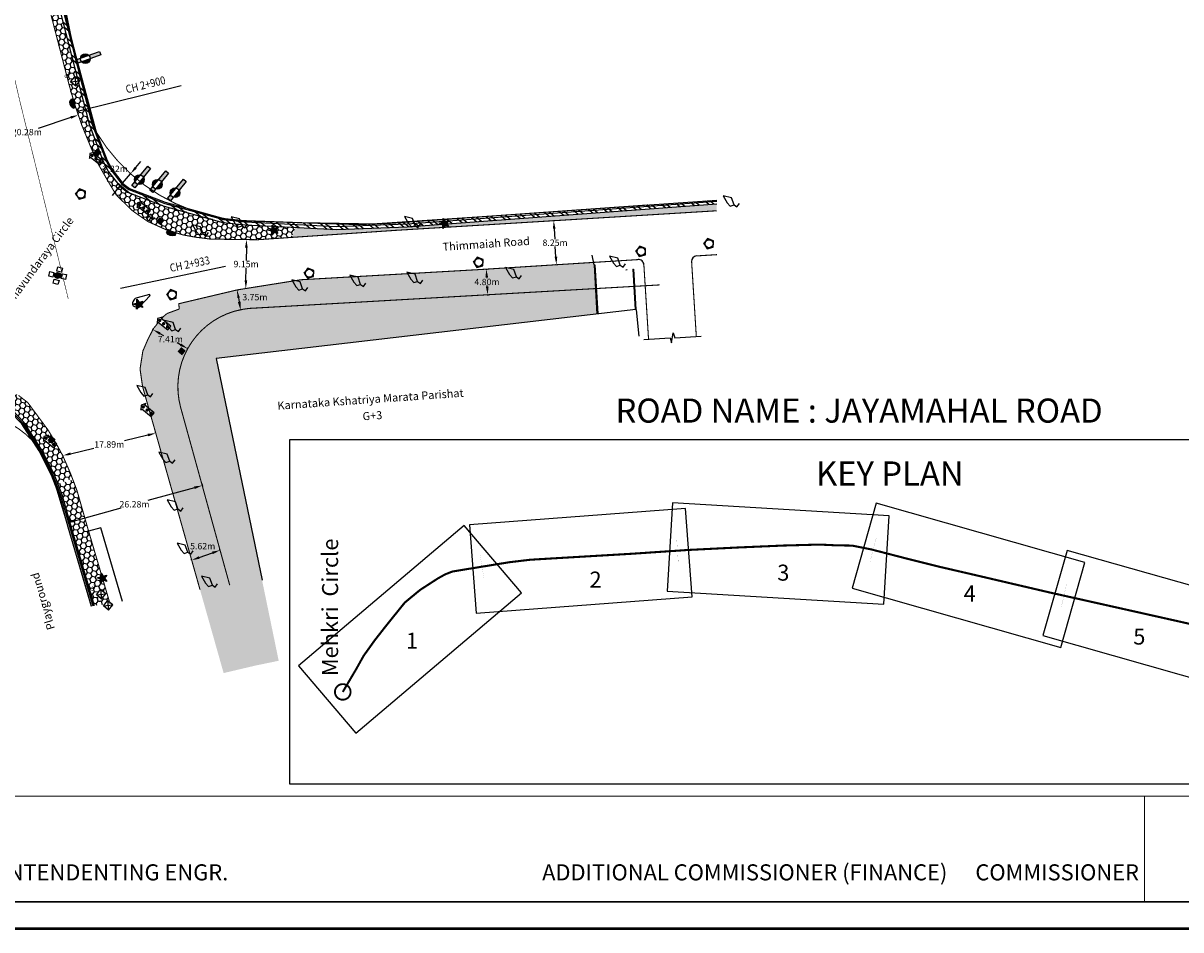
# Model space of a CAD drawing. Extents: x 27579 to 31579, y 18946 to 20630.
# Drawn here: x 30167 to 30383, y 19286 to 19456 of the extents above; entities that cross this region are included whole.
import ezdxf
from ezdxf.enums import TextEntityAlignment as Align

# ---------------------------------------------------------------- set-up
doc = ezdxf.new("R2010")
doc.units = 0
doc.header["$LTSCALE"] = 4
doc.header["$MEASUREMENT"] = 0
doc.header["$PDSIZE"] = -11.8
doc.linetypes.add('DASHDOT', pattern=[1, 0.5, -0.25, 0, -0.25])
doc.linetypes.add('DASHED', pattern=[0.75, 0.5, -0.25])
doc.layers.get('0').update_dxf_attribs({"linetype": 'CONTINUOUS'})
doc.layers.get('DEFPOINTS').update_dxf_attribs({"linetype": 'CONTINUOUS'})
for name, color, linetype in [('BREAK', 7, 'CONTINUOUS'), ('BUILT_COMMERCIAL', 8, 'CONTINUOUS'), ('CDRAIN', 4, 'CONTINUOUS'), ('CENLINE', 3, 'DASHDOT'), ('CH', 7, 'CONTINUOUS'), ('CHA', 12, 'CONTINUOUS'), ('COMPOUNDWALL', 6, 'CONTINUOUS'), ('CW_MSFENCE', 30, 'FENCELINE1'), ('CW_STONE', 7, 'FENCELINE2'), ('DETAILS', 4, 'CONTINUOUS'), ('DIM', 11, 'CONTINUOUS'), ('DIM1', 24, 'CONTINUOUS'), ('DIMENSION', 7, 'CONTINUOUS'), ('EP', 40, 'CONTINUOUS'), ('FP_COBBLE', 254, 'CONTINUOUS'), ('FP_CONCRE', 7, 'CONTINUOUS'), ('FP_GSLAB', 51, 'CONTINUOUS'), ('KEYPLAN', 7, 'CONTINUOUS'), ('LP', 1, 'CONTINUOUS'), ('MED_STONE', 7, 'CONTINUOUS'), ('MH', 6, 'CONTINUOUS'), ('NRF', 1, 'CONTINUOUS'), ('PARKING', 115, 'CONTINUOUS'), ('RETAININGWALL', 190, 'CONTINUOUS'), ('ROAD', 5, 'CONTINUOUS'), ('SB', 7, 'CONTINUOUS'), ('SDR', 4, 'CONTINUOUS'), ('SIZE', 7, 'CONTINUOUS'), ('TEXT', 7, 'CONTINUOUS'), ('TR', 82, 'CONTINUOUS'), ('TS', 7, 'CONTINUOUS'), ('WF', 1, 'CONTINUOUS')]:
    doc.layers.add(name, color=color, linetype=linetype)
doc.styles.add('AR', font='ARIAL.TTF')
doc.styles.add('AR1', font='ARIALN.TTF')
doc.styles.add('ROMANS', font='Romans')
doc.styles.add('RS1', font='romans.shx', dxfattribs={"width": 0.85})
doc.linetypes.add('FENCELINE1', pattern='A,0.25,-0.1,[133,ltypeshp.shx,S=0.1,R=0,X=-0.1,Y=0],-0.1,1', length=1.45)
doc.linetypes.add('FENCELINE2', pattern='A,0.25,-0.1,[132,ltypeshp.shx,S=0.1,R=0,X=-0.1,Y=0],-0.1,1', length=1.45)
doc.dimstyles.get("Standard").update_dxf_attribs({"dimscale": 0, "dimtxt": 2.5, "dimasz": 2.5, "dimexe": 0.18, "dimexo": 0.0625, "dimgap": 0.09, "dimtad": 0, "dimtih": 1, "dimtoh": 1, "dimzin": 0, "dimtxsty": 'ROMANS', "dimcen": 0.09, "dimazin": 3, "dimtfac": 1, "dimtofl": 0, "dimtmove": 0, "dimatfit": 3, "dimtolj": 1, "dimtzin": 0})
pattern_1 = [(50.740577, (30390.9096, -8473.22535), (0.174184653, 1.068426275), [0.625, -1.25]), (170.740577, (30390.9096, -8473.22535), (-1.012376622, -0.383364803), [0.625, -1.25]), (110.740577, (30390.9096, -8473.22535), (-0.83819197, 0.685061471), [-1.25, 0.625])]
pattern_2 = [(140.740577, (30390.9096, -8473.2253), (-1.18656127, -1.45179108), []), (140.740577, (30390.8212, -8472.3459), (-1.18656127, -1.45179108), [])]

# ---------------------------------------------------------------- blocks, each defined once
blk = doc.blocks.new('*D172')
at = {"color": 0, "linetype": 'BYBLOCK'}
for p, q in [((28333.96, 16528.31), (28333.94, 16528.42)), ((28332.52, 16527.89), (28328.15, 16526.84)), ((28316.57, 16524.12), (28316.54, 16524.24)), ((28318.04, 16524.41), (28322.41, 16525.46))]:
    blk.add_line(p, q, dxfattribs=at)
for points in [[(28332.46, 16528.14), (28332.58, 16527.65), (28333.98, 16528.24)], [(28317.99, 16524.65), (28318.1, 16524.17), (28316.59, 16524.06)]]:
    blk.add_solid(points, dxfattribs=at)
at = {"layer": 'DEFPOINTS', "color": 0, "linetype": 'BYBLOCK'}
for p in [(28333.98, 16528.24), (28316.59, 16524.06), (28316.59, 16524.06)]:
    blk.add_point(p, dxfattribs=at)
at = {"color": 0, "linetype": 'BYBLOCK', "insert": (28325.28, 16526.15), "char_height": 1.2, "attachment_point": 5, "style": 'ROMANS'}
blk.add_mtext('\\A1;17.89m', dxfattribs=at)
blk = doc.blocks.new('*X11')
at = {"color": 0}
for p, q in [((2392.26, -264.17), (2392.53, -263.89)), ((2392.54, -264.06), (2392.74, -263.86)), ((2392.73, -264.05), (2392.85, -263.93)), ((2391.72, -264.52), (2391.88, -264.36)), ((2391.77, -264.66), (2392.03, -264.39)), ((2391.81, -264.79), (2391.92, -264.68)), ((2391.85, -264.92), (2391.92, -264.86)), ((2391.9, -265.06), (2391.94, -265.01)), ((2391.94, -265.19), (2391.99, -265.14)), ((2391.98, -265.32), (2392.06, -265.25)), ((2392.03, -265.46), (2392.15, -265.34)), ((2392.07, -265.59), (2392.24, -265.42)), ((2392.23, -265.61), (2392.36, -265.48)), ((2392.41, -265.61), (2392.49, -265.53)), ((2392.59, -265.61), (2392.64, -265.55)), ((2392.76, -265.61), (2392.84, -265.52)), ((2392.88, -264.08), (2392.95, -264)), ((2392.94, -265.61), (2393.22, -265.32)), ((2393, -264.13), (2393.05, -264.08)), ((2393.11, -264.2), (2393.15, -264.15)), ((2393.12, -265.61), (2393.32, -265.41)), ((2393.21, -264.27), (2393.26, -264.23)), ((2393.22, -265.32), (2393.4, -265.14)), ((2393.28, -264.38), (2393.36, -264.3)), ((2393.35, -264.49), (2393.46, -264.38)), ((2393.39, -264.62), (2393.56, -264.45)), ((2393.39, -264.98), (2393.49, -264.88)), ((2393.41, -264.78), (2393.57, -264.62))]:
    blk.add_line(p, q, dxfattribs=at)
blk = doc.blocks.new('MH')
blk.add_lwpolyline([(0.58, 0.82), (-0.6, 0.8), (-0.95, -0.32), (0.01, -1), (0.95, -0.3)], close=True)
blk.add_circle((0, 0), 0.75)
at = {"rotation": 324.7139906280657}
blk.add_blockref('*X11', (-1800.12, 1598.29), dxfattribs=at)
blk = doc.blocks.new('CH')
at = {"layer": 'DETAILS'}
for points in [[(-0.62, 0.62), (0.62, -0.62)], [(0.62, 0.62), (-0.62, -0.62)], [(-0.62, -0.62), (-0.62, 0.62)], [(-0.62, 0.62), (0.62, 0.62)], [(0.62, -0.62), (0.62, 0.62)], [(-0.62, -0.62), (0.62, -0.62)]]:
    blk.add_lwpolyline(points, dxfattribs=at)
blk.add_text('CH', height=0.7, dxfattribs=at).set_placement((-0.02, 1.53), align=Align.CENTER)
blk = doc.blocks.new('*D173')
at = {"color": 0, "linetype": 'BYBLOCK'}
for p, q in [((28350.87, 16564.44), (28350.75, 16564.44)), ((28350.91, 16562.94), (28350.88, 16560.56)), ((28350.83, 16556.79), (28350.86, 16559.18)), ((28350.75, 16555.29), (28350.63, 16555.3))]:
    blk.add_line(p, q, dxfattribs=at)
for points in [[(28350.66, 16562.94), (28351.16, 16562.93), (28350.93, 16564.44)], [(28350.58, 16556.8), (28351.08, 16556.79), (28350.81, 16555.29)]]:
    blk.add_solid(points, dxfattribs=at)
at = {"layer": 'DEFPOINTS', "color": 0, "linetype": 'BYBLOCK'}
for p in [(28350.93, 16564.44), (28350.93, 16564.44), (28350.81, 16555.29)]:
    blk.add_point(p, dxfattribs=at)
at = {"color": 0, "linetype": 'BYBLOCK', "insert": (28350.87, 16559.87), "char_height": 1.2, "attachment_point": 5, "style": 'ROMANS'}
blk.add_mtext('\\A1;9.15m', dxfattribs=at)
blk = doc.blocks.new('*D179')
at = {"color": 0, "linetype": 'BYBLOCK'}
for p, q in [((28318.08, 16587.25), (28311.97, 16585.22)), ((28319.49, 16587.78), (28319.45, 16587.89)), ((28301.68, 16581.81), (28307.8, 16583.84)), ((28300.24, 16581.4), (28300.2, 16581.51))]:
    blk.add_line(p, q, dxfattribs=at)
for points in [[(28318, 16587.49), (28318.16, 16587.01), (28319.51, 16587.72)], [(28301.61, 16582.05), (28301.76, 16581.58), (28300.26, 16581.34)]]:
    blk.add_solid(points, dxfattribs=at)
at = {"layer": 'DEFPOINTS', "color": 0, "linetype": 'BYBLOCK'}
for p in [(28319.51, 16587.72), (28319.51, 16587.72), (28300.26, 16581.34)]:
    blk.add_point(p, dxfattribs=at)
at = {"color": 0, "linetype": 'BYBLOCK', "insert": (28309.88, 16584.53), "char_height": 1.2, "attachment_point": 5, "style": 'ROMANS'}
blk.add_mtext('\\A1;20.28m', dxfattribs=at)
blk = doc.blocks.new('*D183')
at = {"color": 0, "linetype": 'BYBLOCK'}
for p, q in [((28408.3, 16567.96), (28408.19, 16567.96)), ((28408.46, 16566.47), (28408.57, 16564.54)), ((28408.78, 16561.23), (28408.66, 16563.16)), ((28408.8, 16559.73), (28408.69, 16559.73))]:
    blk.add_line(p, q, dxfattribs=at)
for points in [[(28408.71, 16566.48), (28408.21, 16566.45), (28408.36, 16567.97)], [(28409.03, 16561.25), (28408.53, 16561.22), (28408.87, 16559.74)]]:
    blk.add_solid(points, dxfattribs=at)
at = {"layer": 'DEFPOINTS', "color": 0, "linetype": 'BYBLOCK'}
for p in [(28408.36, 16567.97), (28408.36, 16567.97), (28408.87, 16559.74)]:
    blk.add_point(p, dxfattribs=at)
at = {"color": 0, "linetype": 'BYBLOCK', "insert": (28408.62, 16563.85), "char_height": 1.2, "attachment_point": 5, "style": 'ROMANS'}
blk.add_mtext('\\A1;8.25m', dxfattribs=at)
blk = doc.blocks.new('TS')
blk.add_lwpolyline([(-0.44, 0), (0.44, 0), (0.44, 2.27), (0.77, 2.27), (0, 2.81), (-0.77, 2.27), (-0.44, 2.27)], close=True)
at = {"color": 1, "const_width": 0.312}
blk.add_lwpolyline([(-0.16, 2.27, 1), (0.15, 2.27, 1)], format="xyb", close=True, dxfattribs=at)
at = {"color": 2, "const_width": 0.312}
blk.add_lwpolyline([(-0.16, 1.33, 1), (0.15, 1.33, 1)], format="xyb", close=True, dxfattribs=at)
at = {"color": 3, "const_width": 0.312}
blk.add_lwpolyline([(-0.16, 0.4, 1), (0.15, 0.4, 1)], format="xyb", close=True, dxfattribs=at)
blk = doc.blocks.new('LT')
at = {"linetype": 'CONTINUOUS'}
h = blk.add_hatch(dxfattribs=at)
h.set_pattern_fill('ANSI31', color=5, scale=0.8, style=0)
h.set_pattern_definition([(45, (-4838.44752, -3876.11972), (-0.0707106781, 0.0707106781), [])])
h.paths.add_polyline_path([(0.55, 0, 1), (-0.55, 0, 1)])
at = {"color": 6}
for points in [[(-1.26, -1.11), (-1.64, -0.27), (-0.91, 0.06), (-0.53, -0.78)], [(-1.17, 1.2), (-0.36, 1.63), (0.01, 0.92), (-0.8, 0.49)], [(0.91, -0.16), (0.53, 0.67), (1.26, 1), (1.64, 0.17)], [(-0.03, -0.88), (0.78, -0.45), (1.16, -1.16), (0.35, -1.59)]]:
    blk.add_lwpolyline(points, close=True, dxfattribs=at)
blk.add_circle((0, 0), 0.554, dxfattribs=at)
blk = doc.blocks.new('LP')
blk.add_lwpolyline([(-0.92, -0.3), (0.59, 0.85), (0.04, -0.97), (-0.58, 0.83), (0.98, -0.26), (-0.92, -0.3)])
for points in [[(-0.34, 0.14), (-0.92, -0.3), (-0.2, -0.28), (-0.92, -0.3)], [(-0.58, 0.83), (-0.2, -0.28), (0.98, -0.26), (-0.2, -0.28)], [(0.04, -0.97), (-0.34, 0.14), (0.59, 0.85), (-0.34, 0.14)], [(0.04, -0.97), (0.59, 0.85), (0.59, 0.85)], [(0.59, 0.85), (0.59, 0.85), (0.04, -0.97)], [(0.04, -0.97), (0.59, 0.85), (0.59, 0.85)]]:
    blk.add_solid(points)
blk = doc.blocks.new('EP')
at = {"layer": 'EP', "linetype": 'CONTINUOUS'}
blk.add_hatch(color=256, dxfattribs=at).paths.add_polyline_path([(-0.5, -0.5), (-0.5, 0.5), (0.5, 0.5), (0.5, -0.5)])
at = {"layer": 'EP', "const_width": 0.1}
blk.add_lwpolyline([(-0.5, -0.5), (-0.5, 0.5), (0.5, 0.5), (0.5, -0.5)], close=True, dxfattribs=at)
blk = doc.blocks.new('TR')
at = {"layer": 'WF', "color": 82, "flags": 128}
blk.add_lwpolyline([(-0.04, 0.65), (0.69, 1.87), (0, 3.29), (-0.54, 1.88), (-0.67, 1.05)], close=True, dxfattribs=at)
at = {"layer": 'WF', "color": 82}
blk.add_lwpolyline([(-0.04, 0.65), (0, 0), (0.77, 0.05)], dxfattribs=at)
blk = doc.blocks.new('SDR')
at = {"layer": 'SDR', "linetype": 'CONTINUOUS'}
h = blk.add_hatch(color=256, dxfattribs=at)
edge = h.paths.add_edge_path()
edge.add_arc((0, -0.39), 1.21, 45.3966, 134.6034)
edge.add_line((-0.85, 0.47), (-0.85, 0))
edge.add_line((-0.85, 0), (0.85, 0))
edge.add_line((0.85, 0), (0.85, 0.47))
at = {"layer": 'SDR'}
blk.add_lwpolyline([(-0.85, 0.47, -0.410164), (0.85, 0.47)], format="xyb", dxfattribs=at)
blk.add_lwpolyline([(-0.85, 0.47), (-0.85, 0), (0.85, 0), (0.85, 0.47)], dxfattribs=at)
blk = doc.blocks.new('SB')
for points in [[(0.5, -0.5), (0, -0.5), (0, 0.5), (-0.5, 0.5)], [(0.5, 0.5), (0.5, 0), (-0.5, 0), (-0.5, -0.5)]]:
    blk.add_lwpolyline(points)
blk = doc.blocks.new('BB')
at = {"layer": 'ROAD', "linetype": 'CONTINUOUS'}
h = blk.add_hatch(color=20, dxfattribs=at)
h.paths.add_polyline_path([(2.95, -0.3), (2.95, 0.39), (0.82, 0.39, -0.111889), (0.91, 0, -0.08336), (0.86, -0.3)])
h.paths.add_polyline_path([(-0.86, -0.3, -0.08336), (-0.91, 0, -0.111889), (-0.82, 0.39), (-1.73, 0.39), (-1.73, -0.3)])
h = blk.add_hatch(color=20, dxfattribs=at)
h.paths.add_polyline_path([(0.82, 0.39, 0.630503), (-0.82, 0.39)])
h.paths.add_polyline_path([(0.86, -0.3), (-0.86, -0.3, 0.712495)])
at = {"layer": 'ROAD', "color": 20}
blk.add_lwpolyline([(-1.73, 0.39), (2.95, 0.39), (2.95, -0.3), (-1.73, -0.3)], close=True, dxfattribs=at)
blk.add_circle((0, 0), 0.909, dxfattribs=at)
blk = doc.blocks.new('*D201')
at = {"color": 0, "linetype": 'BYBLOCK'}
for p, q in [((28341.22, 16518.06), (28332.5, 16515.65)), ((28342.56, 16518.82), (28342.71, 16518.28)), ((28318.78, 16511.86), (28327.5, 16514.27)), ((28317.23, 16511.83), (28317.38, 16511.29))]:
    blk.add_line(p, q, dxfattribs=at)
for points in [[(28341.15, 16518.3), (28341.28, 16517.82), (28342.66, 16518.46)], [(28318.71, 16512.11), (28318.85, 16511.62), (28317.33, 16511.46)]]:
    blk.add_solid(points, dxfattribs=at)
at = {"layer": 'DEFPOINTS', "color": 0, "linetype": 'BYBLOCK'}
for p in [(28342.54, 16518.88), (28342.66, 16518.46), (28317.22, 16511.89)]:
    blk.add_point(p, dxfattribs=at)
at = {"color": 0, "linetype": 'BYBLOCK', "insert": (28330, 16514.96), "char_height": 1.2, "attachment_point": 5, "style": 'ROMANS'}
blk.add_mtext('\\A1;26.28m', dxfattribs=at)
blk = doc.blocks.new('*D208')
at = {"color": 0, "linetype": 'BYBLOCK'}
for p, q in [((28340.68, 16504.54), (28340.63, 16504.68)), ((28342.11, 16505.01), (28344.58, 16505.88)), ((28345.98, 16506.41), (28345.94, 16506.54))]:
    blk.add_line(p, q, dxfattribs=at)
for points in [[(28342.02, 16505.24), (28342.19, 16504.77), (28340.69, 16504.51)], [(28344.5, 16506.11), (28344.66, 16505.64), (28346, 16506.37)]]:
    blk.add_solid(points, dxfattribs=at)
at = {"layer": 'DEFPOINTS', "color": 0, "linetype": 'BYBLOCK'}
for p in [(28346, 16506.37), (28346, 16506.35), (28340.7, 16504.48)]:
    blk.add_point(p, dxfattribs=at)
at = {"color": 0, "linetype": 'BYBLOCK', "insert": (28342.75, 16507.13), "char_height": 1.2, "attachment_point": 5, "style": 'ROMANS'}
blk.add_mtext('\\A1;5.62m', dxfattribs=at)
blk = doc.blocks.new('*D209')
at = {"color": 0, "linetype": 'BYBLOCK'}
for p, q in [((28333.35, 16547.43), (28333.53, 16547.76)), ((28334.76, 16546.88), (28335.43, 16546.52)), ((28338.63, 16544.78), (28337.96, 16545.14)), ((28339.85, 16543.88), (28340.04, 16544.22))]:
    blk.add_line(p, q, dxfattribs=at)
for points in [[(28334.88, 16547.1), (28334.64, 16546.67), (28333.45, 16547.6)], [(28338.75, 16545), (28338.51, 16544.56), (28339.95, 16544.06)]]:
    blk.add_solid(points, dxfattribs=at)
at = {"layer": 'DEFPOINTS', "color": 0, "linetype": 'BYBLOCK'}
for p in [(28333.32, 16547.37), (28339.82, 16543.83), (28339.95, 16544.06)]:
    blk.add_point(p, dxfattribs=at)
at = {"color": 0, "linetype": 'BYBLOCK', "insert": (28336.7, 16545.83), "char_height": 1.2, "attachment_point": 5, "style": 'ROMANS'}
blk.add_mtext('\\A1;7.41m', dxfattribs=at)
blk = doc.blocks.new('*D210')
at = {"color": 0, "linetype": 'BYBLOCK'}
for p, q in [((28348.9, 16554.96), (28349.37, 16555.04)), ((28349.44, 16553.53), (28349.57, 16552.79)), ((28349.53, 16551.26), (28350, 16551.34))]:
    blk.add_line(p, q, dxfattribs=at)
for points in [[(28349.69, 16553.57), (28349.2, 16553.49), (28349.19, 16555.01)], [(28349.82, 16552.83), (28349.32, 16552.75), (28349.82, 16551.31)]]:
    blk.add_solid(points, dxfattribs=at)
at = {"layer": 'DEFPOINTS', "color": 0, "linetype": 'BYBLOCK'}
for p in [(28348.84, 16554.95), (28349.47, 16551.25), (28349.82, 16551.31)]:
    blk.add_point(p, dxfattribs=at)
at = {"color": 0, "linetype": 'BYBLOCK', "insert": (28352.51, 16553.68), "char_height": 1.2, "attachment_point": 5, "style": 'ROMANS'}
blk.add_mtext('\\A1;3.75m', dxfattribs=at)
blk = doc.blocks.new('*D211')
at = {"color": 0, "linetype": 'BYBLOCK'}
for p, q in [((28395.66, 16558.91), (28395.95, 16558.92)), ((28395.85, 16557.41), (28395.86, 16557.21)), ((28395.94, 16555.62), (28395.93, 16555.83)), ((28395.9, 16554.12), (28396.19, 16554.13))]:
    blk.add_line(p, q, dxfattribs=at)
for points in [[(28396.1, 16557.43), (28395.6, 16557.4), (28395.77, 16558.91)], [(28396.19, 16555.63), (28395.69, 16555.61), (28396.01, 16554.12)]]:
    blk.add_solid(points, dxfattribs=at)
at = {"layer": 'DEFPOINTS', "color": 0, "linetype": 'BYBLOCK'}
for p in [(28395.6, 16558.9), (28395.84, 16554.11), (28396.01, 16554.12)]:
    blk.add_point(p, dxfattribs=at)
at = {"color": 0, "linetype": 'BYBLOCK', "insert": (28395.89, 16556.52), "char_height": 1.2, "attachment_point": 5, "style": 'ROMANS'}
blk.add_mtext('\\A1;4.80m', dxfattribs=at)
blk = doc.blocks.new('*D212')
at = {"color": 0, "linetype": 'BYBLOCK'}
for p, q in [((28330.24, 16577.89), (28331.21, 16579.03)), ((28327.76, 16574.99), (28329.26, 16576.75)), ((28329.3, 16576.72), (28329.13, 16576.86)), ((28326.79, 16573.85), (28325.81, 16572.7)), ((28327.8, 16574.96), (28327.62, 16575.1))]:
    blk.add_line(p, q, dxfattribs=at)
for points in [[(28330.05, 16578.05), (28330.43, 16577.72), (28329.26, 16576.75)], [(28326.6, 16574.01), (28326.98, 16573.68), (28327.76, 16574.99)]]:
    blk.add_solid(points, dxfattribs=at)
at = {"layer": 'DEFPOINTS', "color": 0, "linetype": 'BYBLOCK'}
for p in [(28329.26, 16576.75), (28329.35, 16576.68), (28327.84, 16574.92)]:
    blk.add_point(p, dxfattribs=at)
at = {"color": 0, "linetype": 'BYBLOCK', "insert": (28326.41, 16577.66), "char_height": 1.2, "attachment_point": 5, "style": 'ROMANS'}
blk.add_mtext('\\A1;2.32m', dxfattribs=at)

msp = doc.modelspace()

# ---------------------------------------------------------------- hatches: boundary and pattern name
at = {"layer": 'FP_COBBLE', "linetype": 'CONTINUOUS'}
h = msp.add_hatch(dxfattribs=at)
h.set_pattern_fill('HONEY', color=256, scale=5, angle=50.74058, style=0)
h.set_pattern_definition(pattern_1)
h.paths.add_polyline_path([(30173.592, 19458.198), (30172.644, 19464.337), (30170.72, 19473.53), (30170.183, 19479.65), (30170.498, 19483.69), (30172.846, 19494.735), (30171.108, 19494.628), (30170.843, 19494.069), (30170.095, 19491.848), (30169.211, 19489.119), (30168.721, 19486.371), (30167.811, 19481.286), (30167.547, 19478.994), (30167.53, 19476.207), (30168.283, 19471.334), (30175.288, 19444.273), (30175.432, 19443.774), (30176.494, 19444.034), (30175.571, 19444.788), (30176.362, 19445.755), (30176.868, 19445.342)])
h = msp.add_hatch(dxfattribs=at)
h.set_pattern_fill('HONEY', color=256, scale=5, angle=50.74058, style=0)
h.set_pattern_definition(pattern_1)
h.paths.add_polyline_path([(30177.669, 19436.694), (30179.364, 19432.554), (30180.781, 19429.35), (30182.654, 19426.074), (30184.115, 19423.63), (30187.147, 19420.686), (30189.958, 19418.717), (30193.51, 19417.11), (30196.607, 19416.176), (30198.838, 19415.769), (30201.762, 19415.394), (30210.503, 19415.278), (30216.934, 19415.715), (30217.564, 19417.58), (30208.198, 19418.057), (30204.043, 19418.527), (30193.045, 19421.568), (30186.18, 19424.191), (30184.819, 19425.242), (30182.687, 19427.989), (30181.737, 19429.774), (30179.03, 19436.86), (30177.16, 19444.196), (30176.588, 19444.057), (30176.539, 19443.996), (30176.494, 19444.034), (30175.432, 19443.774), (30176.376, 19440.484)])
h = msp.add_hatch(dxfattribs=at)
h.set_pattern_fill('HONEY', color=256, scale=5, angle=50.74058, style=0)
h.set_pattern_definition(pattern_1)
h.paths.add_polyline_path([(30236.346, 19417.033), (30296.367, 19420.693), (30296.366, 19422.018), (30238.492, 19417.708), (30225.319, 19417.185), (30217.564, 19417.58), (30216.934, 19415.715)])
h = msp.add_hatch(dxfattribs=at)
h.set_pattern_fill('HONEY', color=256, scale=5, angle=50.74058, style=0)
h.set_pattern_definition(pattern_1)
h.paths.add_polyline_path([(30170.143, 19376.096), (30172.524, 19371.466), (30173.219, 19369.633), (30175.931, 19370.606), (30175.573, 19371.556), (30174.102, 19374.928), (30172.967, 19377.015), (30172.46, 19376.395), (30170.702, 19377.832), (30170.497, 19377.581), (30170.563, 19378.518), (30171.468, 19378.77), (30171.263, 19378.518), (30171.643, 19378.207), (30171.952, 19378.585), (30172.122, 19378.446), (30171.354, 19379.723), (30167.575, 19384.827), (30165.837, 19386.185), (30163.682, 19387.415), (30160.783, 19388.325), (30159.306, 19388.273), (30158.979, 19387.873), (30158.524, 19388.246), (30158.444, 19388.243), (30154.328, 19387.51), (30152.027, 19386.685), (30151.059, 19386.172), (30152.598, 19384.914), (30152.161, 19384.379), (30153.597, 19384.268), (30156.027, 19385.322), (30158.385, 19385.688), (30161.649, 19385.158), (30163.589, 19384.296), (30164.622, 19383.508), (30166.857, 19381.18)])
h.paths.add_polyline_path([(30131.924, 19376.035), (30133.846, 19373.782), (30150.627, 19382.711), (30151.705, 19383.874), (30149.745, 19385.476)])
h = msp.add_hatch(dxfattribs=at)
h.set_pattern_fill('HONEY', color=256, scale=5, angle=50.74058, style=0)
h.set_pattern_definition([(50.740577, (-730.464, 8248.4916), (0.174184653, 1.068426275), [0.625, -1.25]), (170.740577, (-730.464, 8248.4916), (-1.012376622, -0.383364803), [0.625, -1.25]), (110.740577, (-730.464, 8248.4916), (-0.8381919695, 0.6850614714), [-1.25, 0.625])])
h.paths.add_polyline_path([(30175.663, 19361.673), (30180.039, 19346.82), (30181.925, 19347.109), (30182.493, 19347.803), (30182.866, 19347.498), (30178.94, 19360.792), (30178.941, 19360.792), (30176.781, 19368.346), (30176.018, 19370.373), (30173.235, 19369.591), (30173.997, 19367.582)])
h.paths.add_polyline_path([(30181.178, 19349.888), (30182.146, 19349.097), (30181.355, 19348.129), (30180.387, 19348.92)], flags=16)
h.paths.add_polyline_path([(30180.27, 19348.819), (30181.23, 19349.994), (30180.417, 19350.658), (30179.457, 19349.484)], flags=24)
at = {"layer": 'FP_CONCRE', "linetype": 'CONTINUOUS'}
h = msp.add_hatch(dxfattribs=at)
h.set_pattern_fill('AR-CONC', color=256, scale=0.5, angle=50.74058, style=0)
h.set_pattern_definition([(100.740577, (30390.9096, -8473.2253), (2.51246972, 2.57827382), [0.375, -4.125]), (45.740577, (30390.9096, -8473.2253), (-3.35110077, 1.84289095), [0.3, -3.3]), (151.191977, (30391.119, -8473.0105), (-0.8386276, 4.4211654), [0.31870095, -3.50571056]), (96.924777, (30390.1353, -8472.5925), (4.0177225, 3.60803356), [0.5625, -6.1875]), (147.376177, (30390.47, -8472.292), (-0.8138162, 6.7007614), [0.4780514, -5.258565]), (41.924777, (30390.1353, -8472.5925), (-0.8138214, 6.7007608), [0.45, -4.95]), (71.740577, (30390.6453, -8472.3636), (3.44742748, 1.0369396), [0.375, -4.125]), (16.740577, (30390.6453, -8472.3636), (-2.0374875, 3.23647464), [0.3, -3.3]), (122.191977, (30390.9326, -8472.277), (1.4099433, 4.2734131), [0.31870095, -3.50571056]), (88.240577, (30390.9096, -8473.2253), (-1.25030377, 1.10040673), [0, -3.26, 0, -3.35, 0, -3.3125]), (58.240577, (30390.9096, -8473.2253), (-0.69454741, 2.26644179), [0, -1.91, 0, -3.185, 0, -1.2625]), (18.240577, (30390.204, -8474.0887), (1.77642131, 1.99529577), [0, -1.25, 0, -3.9, 0, -5.175]), (8.240577, (30389.8876, -8474.4758), (1.4577456, 2.57452047), [0, -1.625, 0, -2.59, 0, -3.675])])
h.paths.add_polyline_path([(30273.954, 19401.378), (30273.433, 19410.584), (30273.339, 19411.042), (30252.008, 19409.701), (30218.624, 19407.8), (30206.739, 19405.907), (30195.779, 19403.315), (30195.894, 19402.325), (30193.59, 19401.487), (30192.805, 19400.808), (30192.557, 19400.505), (30194.283, 19399.095), (30193.722, 19398.409), (30191.995, 19399.82), (30191.066, 19398.689), (30189.981, 19396.561), (30189.078, 19394.47), (30188.557, 19391.117), (30189.028, 19387.831), (30190.173, 19383.781), (30191.197, 19382.945), (30190.612, 19382.229), (30204.178, 19334.275), (30210.116, 19335.672), (30214.472, 19336.575), (30202.812, 19393.09)])
h.paths.add_polyline_path([(30197.035, 19394.511), (30196.403, 19393.737), (30195.628, 19394.37), (30196.261, 19395.144)], flags=16)
at = {"layer": 'FP_GSLAB'}
h = msp.add_hatch(dxfattribs=at)
h.set_pattern_fill('ANSI32', color=256, scale=5, angle=95.74058, style=0)
h.set_pattern_definition(pattern_2)
h.paths.add_polyline_path([(30173.176, 19464.433), (30171.255, 19473.61), (30170.725, 19479.652), (30171.033, 19483.613), (30173.405, 19494.769), (30172.846, 19494.735), (30170.498, 19483.69), (30170.183, 19479.65), (30170.72, 19473.53), (30172.644, 19464.337), (30173.592, 19458.198), (30176.868, 19445.342), (30177.33, 19444.964), (30177.051, 19444.623), (30177.16, 19444.196), (30177.684, 19444.325), (30174.122, 19458.306)])
h.paths.add_polyline_path([(30173.586, 19494.577), (30173.66, 19494.785), (30173.405, 19494.769), (30171.033, 19483.613), (30170.725, 19479.652), (30171.255, 19473.61), (30173.176, 19464.433), (30174.122, 19458.306), (30177.684, 19444.325), (30177.895, 19444.376), (30174.335, 19458.35), (30173.389, 19464.472), (30171.47, 19473.641), (30170.943, 19479.653), (30171.249, 19483.582)])
h = msp.add_hatch(dxfattribs=at)
h.set_pattern_fill('ANSI32', color=256, scale=5, angle=95.74058, style=0)
h.set_pattern_definition(pattern_2)
h.paths.add_polyline_path([(30193.213, 19422.081), (30186.447, 19424.667), (30185.204, 19425.628), (30183.142, 19428.284), (30182.229, 19429.998), (30179.545, 19437.023), (30177.684, 19444.325), (30177.16, 19444.196), (30179.03, 19436.86), (30181.737, 19429.774), (30182.687, 19427.989), (30184.819, 19425.242), (30186.18, 19424.191), (30193.045, 19421.568), (30204.043, 19418.527), (30208.198, 19418.057), (30217.564, 19417.58), (30217.741, 19418.106), (30208.259, 19418.594), (30204.146, 19419.058)])
h.paths.add_polyline_path([(30193.281, 19422.288), (30186.554, 19424.858), (30185.358, 19425.783), (30183.325, 19428.402), (30182.427, 19430.088), (30179.752, 19437.089), (30177.895, 19444.376), (30177.684, 19444.325), (30179.545, 19437.023), (30182.229, 19429.998), (30183.142, 19428.284), (30185.204, 19425.628), (30186.447, 19424.667), (30193.213, 19422.081), (30204.146, 19419.058), (30208.259, 19418.594), (30217.741, 19418.106), (30217.872, 19418.493), (30208.283, 19418.81), (30204.187, 19419.272)])
h = msp.add_hatch(dxfattribs=at)
h.set_pattern_fill('ANSI32', color=256, scale=5, angle=95.74058, style=0)
h.set_pattern_definition(pattern_2)
h.paths.add_polyline_path([(30217.741, 19418.106), (30217.564, 19417.58), (30225.319, 19417.185), (30238.492, 19417.708), (30296.366, 19422.018), (30296.366, 19422.479), (30238.482, 19418.226), (30225.225, 19417.722)])
h.paths.add_polyline_path([(30217.872, 19418.493), (30217.741, 19418.106), (30225.225, 19417.722), (30238.482, 19418.226), (30296.366, 19422.479), (30296.366, 19422.676), (30266.636, 19420.598), (30236.339, 19418.419), (30229.51, 19418.109)])

# ---------------------------------------------------------------- linework, layer by layer
at = {"layer": 'BREAK'}
msp.add_lwpolyline([(30282.715, 19396.602), (30287.624, 19396.91), (30287.903, 19396.032), (30288.237, 19397.845), (30288.517, 19396.966), (30293.426, 19397.275)], dxfattribs=at)
at = {"layer": 'BUILT_COMMERCIAL'}
for p, q in [((30281.233, 19402.226), (30202.812, 19393.09)), ((30281.273, 19402.196), (30281.812, 19397.259)), ((30202.812, 19393.09), (30211.367, 19351.628))]:
    msp.add_line(p, q, dxfattribs=at)
at = {"layer": 'CDRAIN'}
for p, q in [((30238.482, 19418.226), (30296.366, 19422.479)), ((30238.492, 19417.708), (30296.366, 19422.018)), ((30208.198, 19418.057), (30225.319, 19417.185)), ((30208.259, 19418.594), (30225.225, 19417.722)), ((30225.225, 19417.722), (30238.482, 19418.226)), ((30225.319, 19417.185), (30238.492, 19417.708))]:
    msp.add_line(p, q, dxfattribs=at)
at = {"layer": 'CDRAIN', "ltscale": 2}
for points in [[(30172.846, 19494.735), (30170.498, 19483.69), (30170.183, 19479.65), (30170.72, 19473.53), (30172.644, 19464.337), (30173.592, 19458.198), (30179.03, 19436.86), (30181.737, 19429.774), (30182.687, 19427.989), (30184.819, 19425.242), (30186.18, 19424.191), (30193.045, 19421.568), (30204.043, 19418.527), (30208.198, 19418.057)], [(30173.405, 19494.769), (30171.033, 19483.613), (30170.725, 19479.652), (30171.255, 19473.61), (30173.176, 19464.433), (30174.122, 19458.306), (30179.545, 19437.023), (30182.229, 19429.998), (30183.142, 19428.284), (30185.204, 19425.628), (30186.447, 19424.667), (30193.213, 19422.081), (30204.146, 19419.058), (30208.259, 19418.594)]]:
    msp.add_lwpolyline(points, dxfattribs=at)
at = {"layer": 'CENLINE', "const_width": 0.1, "flags": 128}
msp.add_lwpolyline([(29855.695, 19623.876), (29897.722, 19604.868), (29949.276, 19581.306), (30006.836, 19556.033), (30043.757, 19539.652), (30053.593, 19535.558), (30069.74, 19534.339), (30098.748, 19548.097), (30115.302, 19560.572), (30121.328, 19561.18), (30124.673, 19555.126), (30127.942, 19548.304), (30130.399, 19540.487), (30145.883, 19509.884), (30149.08, 19504.097), (30155.692, 19485.618), (30166.067, 19441.279), (30175.139, 19404.225)], dxfattribs=at)
at = {"layer": 'CHA'}
for points in [[(30176.838, 19439.334), (30196.264, 19444.09)], [(30184.931, 19406.256), (30204.514, 19410.318)]]:
    msp.add_lwpolyline(points, dxfattribs=at)
at = {"layer": 'COMPOUNDWALL'}
msp.add_line((30279.374, 19409.634), (30279.634, 19409.69), dxfattribs=at)
at = {"layer": 'CW_MSFENCE', "ltscale": 1.5, "flags": 128}
msp.add_lwpolyline([(30179.769, 19346.778), (30175.402, 19361.598), (30173.74, 19367.497), (30172.276, 19371.355), (30169.908, 19375.961), (30166.644, 19381.011), (30164.441, 19383.305), (30163.45, 19384.062), (30161.571, 19384.896), (30158.384, 19385.414), (30156.102, 19385.06), (30153.643, 19383.993), (30152.283, 19384.098), (30150.795, 19382.493), (30080.651, 19345.17)], dxfattribs=at)
at = {"layer": 'CW_STONE', "flags": 128}
for points in [[(30213.865, 19518.099), (30191.955, 19506.427), (30176.499, 19498.554), (30175.464, 19497.828), (30174.209, 19496.318), (30173.586, 19494.577), (30171.249, 19483.582), (30170.943, 19479.653), (30171.47, 19473.641), (30173.389, 19464.472), (30174.335, 19458.35), (30179.752, 19437.089), (30182.427, 19430.088), (30183.325, 19428.402), (30185.358, 19425.783), (30186.554, 19424.858), (30193.281, 19422.288), (30204.187, 19419.272), (30208.283, 19418.81), (30229.51, 19418.109), (30236.339, 19418.419), (30266.636, 19420.598), (30296.366, 19422.676)], [(30180.039, 19346.82), (30175.663, 19361.673), (30173.997, 19367.582), (30172.524, 19371.466), (30170.143, 19376.096), (30166.857, 19381.18), (30164.622, 19383.508), (30163.589, 19384.296), (30161.649, 19385.158), (30158.385, 19385.688), (30156.027, 19385.322), (30153.597, 19384.268), (30152.173, 19384.378), (30150.627, 19382.711), (30080.514, 19345.404)], [(30179.499, 19346.737), (30175.142, 19361.523), (30173.482, 19367.412), (30172.028, 19371.245), (30169.673, 19375.825), (30166.43, 19380.843), (30164.26, 19383.103), (30163.311, 19383.827), (30161.493, 19384.635), (30158.383, 19385.14), (30156.178, 19384.797), (30153.689, 19383.718), (30152.392, 19383.818), (30150.962, 19382.276), (30080.788, 19344.936)]]:
    msp.add_lwpolyline(points, dxfattribs=at)
at = {"layer": 'FP_GSLAB'}
msp.add_lwpolyline([(30273.433, 19410.584), (30273.06, 19412.401)], dxfattribs=at)
at = {"layer": 'KEYPLAN'}
for points in [[(30216.581, 19377.932), (30435.058, 19377.932), (30435.058, 19313.529), (30216.581, 19313.529)], [(30287.095, 19349.566), (30327.571, 19347.151), (30328.557, 19363.693), (30288.081, 19366.107)], [(30321.641, 19350.121), (30360.643, 19339.032), (30365.175, 19354.971), (30326.173, 19366.06)], [(30251.356, 19345.442), (30291.789, 19348.498), (30290.54, 19365.021), (30250.107, 19361.965)], [(30228.919, 19323.016), (30259.842, 19349.244), (30249.123, 19361.881), (30218.201, 19335.653)], [(30357.334, 19341.277), (30396.336, 19330.187), (30400.868, 19346.126), (30361.866, 19357.215)]]:
    msp.add_lwpolyline(points, close=True, dxfattribs=at)
at = {"layer": 'KEYPLAN', "const_width": 0.0147}
for points in [[(30289.169, 19354.868), (30288.862, 19359.437)], [(30325.008, 19355.082), (30326.155, 19359.515)], [(30252.854, 19351.903), (30252.116, 19356.423)], [(30360.746, 19346.509), (30361.747, 19350.978)]]:
    msp.add_lwpolyline(points, dxfattribs=at)
at = {"layer": 'KEYPLAN', "linetype": 'DASHED', "const_width": 0.39, "flags": 128}
msp.add_lwpolyline([(30226.449, 19330.749), (30229.019, 19335.116), (30230.353, 19337.512), (30232.408, 19340.382), (30234.64, 19343.234), (30238.049, 19347.46), (30240.917, 19349.825), (30244.229, 19351.967), (30245.618, 19352.739), (30246.924, 19353.247), (30249.699, 19353.708), (30257.529, 19354.986), (30261.487, 19355.458), (30265.502, 19355.698), (30280.582, 19356.584), (30290.99, 19357.285), (30300.272, 19357.747), (30308.813, 19358.112), (30315.605, 19358.295), (30318.513, 19358.158), (30321.642, 19358.103), (30325.323, 19357.365), (30332.656, 19355.468), (30338.349, 19354.056), (30343.503, 19352.866), (30358.432, 19349.374), (30374.351, 19345.807), (30389.706, 19342.363), (30391.058, 19342.057), (30392.438, 19341.686), (30393.611, 19341.266), (30395.079, 19340.739), (30398.298, 19339.525), (30402.182, 19338.041), (30406.515, 19336.461), (30409.294, 19335.435), (30410.033, 19335.181), (30411.221, 19335.167), (30413.28, 19336.31), (30414.434, 19337.301), (30414.872, 19337.374), (30415.145, 19336.946), (30415.417, 19336.462), (30415.633, 19335.902), (30416.91, 19333.734), (30417.171, 19333.325), (30417.742, 19332.003), (30418.709, 19328.806), (30419.547, 19326.136)], dxfattribs=at)
at = {"layer": 'KEYPLAN', "color": 1, "const_width": 0.35}
msp.add_lwpolyline([(30227.909, 19330.749, 1.0000004), (30224.988, 19330.749, 1.0000004)], format="xyb", close=True, dxfattribs=at)
at = {"layer": 'MED_STONE'}
for p, q in [((30190.351, 19405.012), (30187.997, 19404.423)), ((30188.512, 19402.779), (30190.468, 19404.837)), ((30190.468, 19404.837), (30190.351, 19405.012)), ((30187.12, 19403.305), (30187.141, 19403.184)), ((30187.395, 19403.987), (30187.189, 19403.662)), ((30187.494, 19402.793), (30188.011, 19402.643))]:
    msp.add_line(p, q, dxfattribs=at)
for centre, radius, start, end in [((30188.24, 19403.453), 1, 104.06469, 147.66176), ((30187.612, 19403.394), 0.5, 147.66176, 190.25306), ((30187.633, 19403.273), 0.5, 190.25306, 253.83267), ((30188.15, 19403.124), 0.5, 253.83267, 316.45686)]:
    msp.add_arc(centre, radius, start, end, dxfattribs=at)
at = {"layer": 'NRF', "const_width": 0.2}
for points in [[(30283.516, 19421.778), (30253.822, 19419.676), (30232.138, 19418.228), (30218.94, 19418.458), (30207.843, 19418.859, -0.2482798), (30180.434, 19435.305), (30175.83, 19452.481), (30171.979, 19471.211), (30171.003, 19480.424, -0.2684354), (30182.415, 19501.568), (30207.087, 19514.488), (30236.585, 19530.016)], [(30205.32, 19350.7), (30196.135, 19383.966, -0.4641764), (30208.904, 19402.435), (30285.69, 19406.834)], [(30179.499, 19346.737), (30176.924, 19355.476), (30172.756, 19369.328, 0.4643729), (30150.419, 19381.882), (30135.738, 19374.175), (30098.206, 19354.511), (30080.493, 19344.779)]]:
    msp.add_lwpolyline(points, format="xyb", dxfattribs=at)
at = {"layer": 'PARKING'}
for p, q in [((30181.221, 19361.444), (30178.941, 19360.792)), ((30185.301, 19347.627), (30181.221, 19361.444))]:
    msp.add_line(p, q, dxfattribs=at)
at = {"layer": 'RETAININGWALL'}
for p, q in [((30273.433, 19410.584), (30273.588, 19410.592)), ((30273.433, 19410.584), (30273.954, 19401.378)), ((30273.588, 19410.592), (30274.109, 19401.396)), ((30280.652, 19409.747), (30280.807, 19409.756)), ((30280.652, 19409.747), (30281.079, 19402.208)), ((30280.807, 19409.756), (30281.233, 19402.226))]:
    msp.add_line(p, q, dxfattribs=at)
at = {"layer": 'ROAD', "const_width": 0.2}
for points in [[(30168.283, 19471.334), (30175.288, 19444.273)], [(30175.288, 19444.273), (30176.376, 19440.484)], [(30176.376, 19440.484), (30177.669, 19436.694)], [(30177.669, 19436.694), (30179.364, 19432.554)], [(30179.364, 19432.554), (30180.781, 19429.35)], [(30180.781, 19429.35), (30182.654, 19426.074)], [(30182.654, 19426.074), (30184.115, 19423.63)], [(30184.115, 19423.63), (30187.147, 19420.686)], [(30187.147, 19420.686), (30189.958, 19418.717)], [(30236.346, 19417.033), (30296.367, 19420.693)], [(30189.958, 19418.717), (30193.51, 19417.11)], [(30193.51, 19417.11), (30196.607, 19416.176)], [(30196.607, 19416.176), (30198.838, 19415.769)], [(30198.838, 19415.769), (30201.762, 19415.394)], [(30201.762, 19415.394), (30210.503, 19415.278)], [(30210.503, 19415.278), (30236.346, 19417.033)], [(30281.668, 19411.566), (30252.008, 19409.701)], [(30291.655, 19411.191), (30292.533, 19397.219)], [(30296.395, 19412.491), (30292.59, 19412.252)], [(30252.008, 19409.701), (30218.624, 19407.8)], [(30282.729, 19410.63), (30283.607, 19396.658)], [(30218.624, 19407.8), (30206.739, 19405.907)], [(30206.739, 19405.907), (30195.779, 19403.315)], [(30195.894, 19402.325), (30193.59, 19401.487)], [(30195.779, 19403.315), (30195.894, 19402.325)], [(30192.805, 19400.808), (30191.066, 19398.689)], [(30193.59, 19401.487), (30192.805, 19400.808)], [(30191.066, 19398.689), (30189.981, 19396.561)], [(30189.981, 19396.561), (30189.078, 19394.47)], [(30189.078, 19394.47), (30188.557, 19391.117)], [(30188.557, 19391.117), (30189.028, 19387.831)], [(30189.028, 19387.831), (30199.772, 19349.849)], [(30167.575, 19384.827), (30165.837, 19386.185)], [(30171.354, 19379.723), (30167.575, 19384.827)], [(30172.818, 19377.288), (30171.354, 19379.723)], [(30174.102, 19374.928), (30172.818, 19377.288)], [(30175.573, 19371.556), (30174.102, 19374.928)], [(30176.781, 19368.346), (30175.573, 19371.556)], [(30178.946, 19360.772), (30176.781, 19368.346)], [(30182.935, 19347.264), (30178.946, 19360.772)]]:
    msp.add_lwpolyline(points, dxfattribs=at)
at = {"layer": 'ROAD'}
for centre, start, end in [((30281.731, 19410.567), 3.59717, 93.59717), ((30292.653, 19411.254), 93.59717, 183.59717)]:
    msp.add_arc(centre, 1, start, end, dxfattribs=at)
at = {"layer": 'SIZE', "color": 7}
for points, const_width in [([(29841.45, 19286.523), (30441.45, 19286.523), (30441.45, 19686.523), (29841.45, 19686.523)], 0.5), ([(29846.45, 19291.523), (30436.45, 19291.523), (30436.45, 19681.523), (29846.45, 19681.523)], 0.3)]:
    msp.add_lwpolyline(points, close=True, dxfattribs=dict(at, const_width=const_width))
at = {"layer": 'SIZE', "const_width": 0.2}
for points in [[(29846.629, 19311.25), (30436.45, 19311.25)], [(30376.332, 19311.25), (30376.332, 19291.523)]]:
    msp.add_lwpolyline(points, dxfattribs=at)

# ---------------------------------------------------------------- block references
at = {"layer": 'CH', "rotation": 50.74057694882568}
for p in [(30176.451, 19444.876), (30181.267, 19349.009), (30182.581, 19346.924)]:
    msp.add_blockref('CH', p, dxfattribs=at)
at = {"layer": 'EP', "rotation": 50.74057694882568}
for p in [(30180.594, 19431.583), (30192.307, 19418.753), (30196.332, 19394.44), (30172.023, 19377.881)]:
    msp.add_blockref('EP', p, dxfattribs=at)
at = {"layer": 'FP_GSLAB'}
for name, p, rotation in [('BB', (30178.326, 19449.11), 19.79510123001774), ('SDR', (30176.286, 19440.8), 105.3504171177043), ('BB', (30188.421, 19426.523), 50.74057694882568), ('BB', (30191.789, 19425.634), 50.74057694882568), ('BB', (30195.09, 19424.054), 50.74057694882568), ('SDR', (30194.48, 19416.818), 160.8669659005885)]:
    msp.add_blockref(name, p, dxfattribs=dict(at, rotation=rotation))
at = {"layer": 'LP', "rotation": 50.74057694882568}
for name, p in [('LP', (30245.472, 19418.279)), ('LP', (30213.564, 19417.022)), ('LT', (30173.154, 19408.587)), ('LP', (30188.271, 19403.177)), ('LP', (30181.543, 19351.979))]:
    msp.add_blockref(name, p, dxfattribs=at)
at = {"layer": 'MH', "rotation": 50.74057694882568}
for p in [(30177.5, 19423.797), (30294.918, 19414.517), (30282.226, 19413.084), (30220.205, 19409.003), (30251.864, 19411.051), (30194.543, 19404.995)]:
    msp.add_blockref('MH', p, dxfattribs=at)
at = {"layer": 'SB', "rotation": 50.74057694882568}
msp.add_blockref('SB', (30190.58, 19419.388), dxfattribs=at)
at = {"layer": 'TR', "rotation": 50.74057694882568}
for p in [(30300.128, 19421.422), (30208.149, 19417.484), (30240.506, 19417.537), (30200.896, 19415.973), (30278.851, 19410.12), (30230.321, 19406.553), (30240.97, 19407.119), (30259.429, 19407.981), (30219.473, 19405.722), (30195.742, 19398.119), (30190.521, 19385.919), (30194.641, 19373.493), (30196.174, 19364.564), (30198.032, 19356.496), (30202.613, 19350.311)]:
    msp.add_blockref('TR', p, dxfattribs=at)
at = {"layer": 'TS', "rotation": 50.74057694882568}
for p in [(30181.358, 19429.614), (30190.247, 19420.397), (30194.002, 19398.752), (30190.917, 19382.602), (30172.741, 19376.738)]:
    msp.add_blockref('TS', p, dxfattribs=at)

# ---------------------------------------------------------------- texts
at = {"layer": 'CHA', "style": 'RS1', "width": 0.85}
for s, rotation, p in [('CH 2+900', 13.75818, (30186.075, 19442.64)), ('CH 2+933', 11.71958, (30194.28, 19409.232))]:
    msp.add_text(s, height=1.5, rotation=rotation, dxfattribs=at).set_placement(p)
at = {"layer": 'KEYPLAN', "style": 'AR'}
for s, height, p in [('KEY PLAN', 4.5, (30314.896, 19369.335)), ('3', 3, (30307.66, 19351.547)), ('2', 3, (30272.567, 19350.248)), ('4', 3, (30342.493, 19347.651)), ('1', 3, (30238.254, 19338.819)), ('5', 3, (30374.206, 19339.599))]:
    msp.add_text(s, height=height, dxfattribs=at).set_placement(p)
msp.add_text('Mehkri  Circle', height=3, rotation=90, dxfattribs=at).set_placement((30225.579, 19333.694))
at = {"layer": 'TEXT', "style": 'ROMANS'}
for s, rotation, p in [('Chavundaraya Circle', 53.50954, (30170.393, 19410.923)), ('Thimmaiah Road', 3.99077, (30253.308, 19413.752)), ('Karnataka Kshatriya Marata Parishat ', 3.99077, (30231.912, 19384.73)), ('G+3', 3.99077, (30232.039, 19381.645)), ('Playground', 106.2605, (30171.114, 19347.906))]:
    msp.add_text(s, height=1.5, rotation=rotation, dxfattribs=at).set_placement(p, align=Align.CENTER)
at = {"layer": 'TEXT', "color": 7, "style": 'AR'}
msp.add_text('ROAD NAME : JAYAMAHAL ROAD', height=4.5, dxfattribs=at).set_placement((30277.429, 19381.087))
at = {"layer": 'TEXT', "style": 'AR1'}
for s, p in [('SUPERINTENDENTING ENGR.', (30149.619, 19295.523)), ('ADDITIONAL COMMISSIONER (FINANCE)', (30263.715, 19295.523)), ('COMMISSIONER', (30344.696, 19295.523))]:
    msp.add_text(s, height=3, dxfattribs=at).set_placement(p)

# ---------------------------------------------------------------- dimensions: what is measured, and where the dimension line sits
at = {"layer": 'DIM'}
dim = msp.add_aligned_dim(p1=(30174.732, 19362.759), p2=(30200.059, 19369.752), distance=-0.443, dimstyle='STANDARD', override={"dimscale": 1, "dimtxt": 1.2, "dimasz": 1.5, "dimpost": 'm'}, dxfattribs=at)
dim.commit()
dim.dimension.update_dxf_attribs({"geometry": '*D201', "text_midpoint": (30187.514, 19365.829), "insert": (1857.515, 2850.867)})
at = {"layer": 'DIM1'}
for p1, p2, distance, picture, middle, set_off in [((30185.3584, 19425.7825), (30186.8619, 19427.5428), 0.1087, '*D212', (30183.9273, 19428.5271), (1857.5154, 2850.8673)), ((30253.117, 19409.771), (30253.356, 19404.982), 0.172, '*D211', (30253.408, 19407.385), (1857.515, 2850.867)), ((30206.351, 19405.815), (30206.984, 19402.12), 0.359, '*D210', (30210.026, 19404.543), (1857.515, 2850.867)), ((30190.836, 19398.238), (30197.338, 19394.693), 0.264, '*D209', (30194.214, 19396.698), (1857.515, 2850.867)), ((30198.216, 19355.351), (30203.52, 19357.217), 0.025, '*D208', (30200.266, 19357.994), (1857.515, 2850.867))]:
    dim = msp.add_aligned_dim(p1=p1, p2=p2, distance=distance, dimstyle='STANDARD', override={"dimscale": 1, "dimtxt": 1.2, "dimasz": 1.5, "dimpost": 'm'}, dxfattribs=at)
    dim.commit()
    dim.dimension.update_dxf_attribs({"geometry": picture, "text_midpoint": middle, "insert": set_off})
at = {"layer": 'DIMENSION'}
for p1, p2, picture, middle in [((30157.776, 19432.21), (30177.023, 19438.589), '*D179', (30167.399, 19435.399)), ((30266.382, 19410.605), (30265.88, 19418.834), '*D183', (30266.131, 19414.719)), ((30208.329, 19406.16), (30208.45, 19415.305), '*D173', (30208.389, 19410.733)), ((30191.494, 19379.112), (30174.102, 19374.928), '*D172', (30182.798, 19377.02))]:
    dim = msp.add_aligned_dim(p1=p1, p2=p2, distance=0, dimstyle='STANDARD', override={"dimscale": 1, "dimtxt": 1.2, "dimasz": 1.5, "dimpost": 'm'}, dxfattribs=at)
    dim.commit()
    dim.dimension.update_dxf_attribs({"geometry": picture, "text_midpoint": middle, "insert": (1857.515, 2850.867)})

doc.saveas('drawing.dxf')
